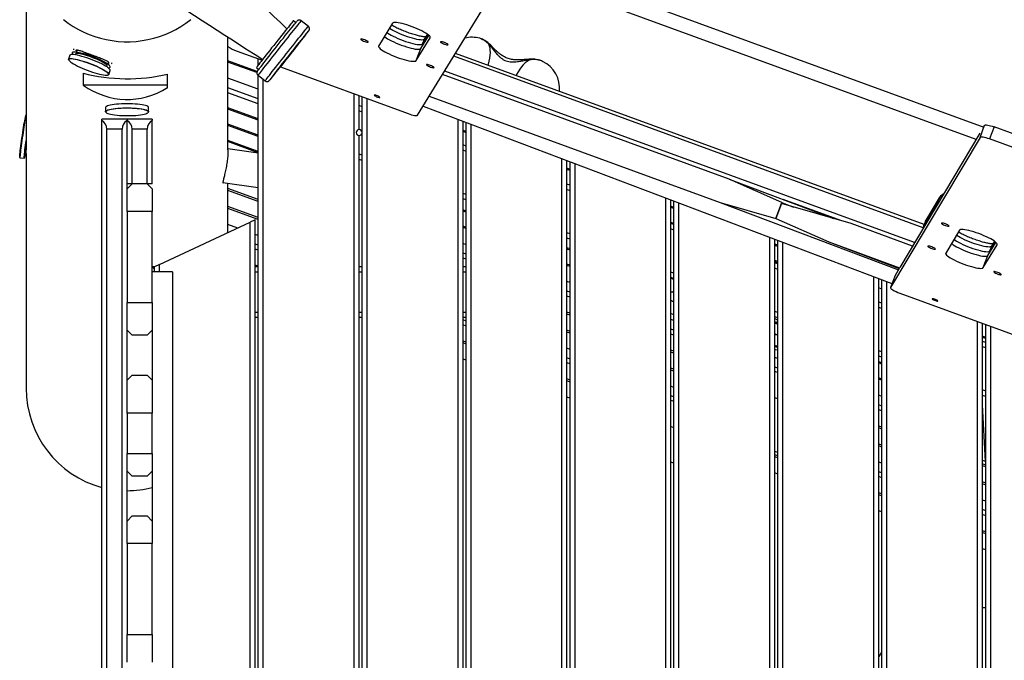
# Model space of a CAD drawing. Units: millimetres. Extents: x 4114 to 17225, y 7608 to 16837.
# Drawn here: x 10983 to 11959, y 11819 to 12454 of the extents above; entities that cross this region are included whole.
import ezdxf

# ---------------------------------------------------------------- set-up
doc = ezdxf.new("R2010")
doc.units = ezdxf.units.MM
doc.header["$LTSCALE"] = 100

msp = doc.modelspace()

# ---------------------------------------------------------------- linework, layer by layer
at = {"color": 7, "linetype": 'Continuous', "lineweight": 25}
for p, q in [((10989.75, 12530.17), (10989.75, 12324.7)), ((11472.54, 12517.38), (11938.91, 12347.21)), ((11377.66, 12358.85), (11468.52, 12506.83)), ((11931.32, 12334.84), (11466.96, 12504.28)), ((11256.84, 12450.5), (11254.55, 12452.31)), ((11269.41, 12446.92), (11262.36, 12452.5)), ((11352.9, 12450.05), (11339.01, 12427.42)), ((11189.75, 12324.71), (11189.75, 12436.26)), ((11376.28, 12412.97), (11390.18, 12435.6)), ((11380.82, 12424.91), (11388.87, 12438.02)), ((11384.31, 12434.09), (11382.56, 12429.5)), ((11387.35, 12439.2), (11384.71, 12434.9)), ((11376.28, 12412.97), (11380.82, 12424.91)), ((11033.15, 12418.34), (11031.68, 12414.46)), ((11038.5, 12419.49), (11038.22, 12418.73)), ((11039.9, 12423.18), (11039.16, 12421.22)), ((11042.28, 12420.79), (11039.38, 12421.19)), ((11198.72, 12422.37), (11223.47, 12413.34)), ((11219.75, 12408.54), (11219.75, 12414.69)), ((11878.94, 12247.42), (11413.51, 12417.25)), ((11879.8, 12250.61), (11415.27, 12420.11)), ((11070.31, 12409.49), (11067.87, 12411.12)), ((11069.55, 12406.88), (11069.84, 12407.64)), ((11070.49, 12409.37), (11071.23, 12411.33)), ((11218.73, 12402.18), (11189.75, 12412.76)), ((11218.41, 12401.09), (11189.75, 12411.54)), ((11217.92, 12406.06), (11220.2, 12404.25)), ((11219.75, 12403.65), (11219.75, 12404.61)), ((11241.66, 12406.7), (11368.35, 12360.47)), ((11046.16, 12400.66), (11046.16, 12388.51)), ((11071.62, 12399.35), (11073.09, 12403.24)), ((11129.75, 12386.19), (11129.75, 12399.73)), ((11219.75, 12384.62), (11189.75, 12395.57)), ((11219.52, 12398.41), (11226.57, 12392.83)), ((11219.75, 11103.89), (11219.75, 12398.23)), ((11686.46, 12295.6), (11402.45, 12399.23)), ((11870.34, 12232.71), (11404.56, 12402.66)), ((11129.75, 12388.51), (11046.16, 12388.51)), ((11219.75, 12375.1), (11189.75, 12386.05)), ((11224.75, 11098.82), (11224.75, 12394.27)), ((11219.75, 12370.21), (11189.75, 12381.15)), ((11314.75, 11019.94), (11314.75, 12380.03)), ((11319.75, 12344.74), (11319.75, 12378.21)), ((11322.75, 11019.94), (11322.75, 12377.11)), ((11327.75, 11019.94), (11327.75, 12375.29)), ((11389.28, 12377.78), (11677.73, 12272.53)), ((11068.4, 12366.56), (11068.4, 12362.41)), ((11111.1, 12362.41), (11111.1, 12366.56)), ((11219.75, 12355.27), (11189.75, 12366.22)), ((11322.75, 12367.33), (11319.75, 12368.46)), ((11383.17, 12367.82), (11847.9, 12192.23)), ((10989.75, 12359.04), (10989.7, 12359.05)), ((11219.75, 12354.06), (11189.75, 12365)), ((11322.75, 12361.98), (11319.75, 12363.12)), ((11089.75, 12354.99), (11064.75, 12354.99)), ((11064.75, 12353.65), (11064.75, 12354.99)), ((11064.75, 11325.74), (11064.75, 12353.65)), ((11114.75, 12354.99), (11089.75, 12354.99)), ((11089.75, 12354.99), (11089.75, 12353.65)), ((11089.75, 12285.85), (11089.75, 12353.65)), ((11089.75, 12290.85), (11089.75, 12353.65)), ((11114.75, 12354.99), (11114.75, 12353.65)), ((11114.75, 12290.85), (11114.75, 12353.65)), ((11219.75, 12339.12), (11189.75, 12350.07)), ((11219.75, 12337.91), (11189.75, 12348.85)), ((11417.75, 11019.94), (11417.75, 12354.75)), ((11422.75, 11019.94), (11422.75, 12352.86)), ((11425.75, 11019.94), (11425.75, 12351.73)), ((11430.75, 11019.94), (11430.75, 12349.84)), ((11935.19, 12336.98), (11939.72, 12348.92)), ((11939.72, 12348.92), (11939.48, 12348.51)), ((11949.04, 12347.3), (11944.5, 12335.36)), ((12228.65, 12245.28), (11949.04, 12347.3)), ((11084.75, 12344.99), (11069.75, 12344.99)), ((11069.75, 11317.08), (11069.75, 12344.99)), ((11084.75, 11291.1), (11084.75, 12344.99)), ((11109.75, 12344.99), (11094.75, 12344.99)), ((11094.75, 12290.85), (11094.75, 12344.99)), ((11109.75, 12290.85), (11109.75, 12344.99)), ((11319.75, 11619), (11319.75, 12338.74)), ((11425.75, 12342.8), (11422.75, 12343.89)), ((11425.75, 12341.58), (11422.75, 12342.68)), ((11935.19, 12336.98), (11846.39, 12188.25)), ((11935.12, 12341.21), (11855.56, 12207.94)), ((11219.75, 12322.97), (11189.75, 12333.92)), ((11219.75, 12321.76), (11189.75, 12332.7)), ((11425.75, 12328.38), (11422.75, 12329.52)), ((12224.11, 12233.34), (11944.5, 12335.36)), ((10983.59, 12316.79), (10987.76, 12316.19)), ((10988.42, 12320.74), (10989.79, 12320.54)), ((10989.75, 12320.55), (10989.75, 12088.44)), ((11219.75, 12321.25), (11189.75, 12325.59)), ((11322.75, 12319.22), (11319.75, 12320.35)), ((11425.75, 12323.04), (11422.75, 12324.17)), ((11322.75, 12313.87), (11319.75, 12315.01)), ((11520.75, 11019.94), (11520.75, 12315.84)), ((11525.75, 11019.94), (11525.75, 12313.95)), ((11528.75, 11019.94), (11528.75, 12312.81)), ((11533.75, 11019.94), (11533.75, 12310.92)), ((11528.75, 12305.21), (11525.75, 12306.31)), ((11528.75, 12304), (11525.75, 12305.09)), ((11089.75, 12285.85), (11094.75, 12290.85)), ((11094.75, 12290.85), (11089.75, 12290.85)), ((11109.75, 12290.85), (11094.75, 12290.85)), ((11109.75, 12290.85), (11114.75, 12285.85)), ((11114.75, 12290.85), (11109.75, 12290.85)), ((11184.67, 12292.27), (11219.75, 12287.2)), ((11189.75, 12242.57), (11189.75, 12291.54)), ((11528.75, 12289.43), (11525.75, 12290.57)), ((11686.46, 12295.6), (11789.8, 12256.55)), ((11738.8, 12272.3), (11686.46, 12295.6)), ((11089.75, 12263.47), (11089.75, 12285.85)), ((11114.75, 12285.85), (11114.75, 12263.47)), ((11219.75, 12275.39), (11189.75, 12286.34)), ((11219.75, 12273.48), (11189.75, 12284.43)), ((11425.75, 12280.27), (11422.75, 12281.41)), ((11528.75, 12284.09), (11525.75, 12285.22)), ((11895.16, 12277.76), (11881.58, 12255)), ((11219.75, 12257.5), (11189.75, 12268.45)), ((11425.75, 12274.93), (11422.75, 12276.06)), ((11623.75, 11019.94), (11623.75, 12276.92)), ((11628.75, 11019.94), (11628.75, 12275.03)), ((11631.75, 12267.63), (11628.75, 12268.73)), ((11631.75, 12266.42), (11628.75, 12267.51)), ((11631.75, 11019.94), (11631.75, 12273.9)), ((11636.75, 11019.94), (11636.75, 12272.01)), ((11677.73, 12272.53), (11854.29, 12205.82)), ((11677.73, 12272.53), (11732.86, 12256.61)), ((11732.86, 12256.61), (11738.8, 12272.3)), ((11738.45, 12271.38), (11732.86, 12256.61)), ((11807.36, 12251.49), (11738.45, 12271.38)), ((11738.8, 12272.3), (11750.28, 12267.96)), ((11798.24, 12254.12), (11740.1, 12275.33)), ((11879.46, 12249.65), (11893.05, 12272.41)), ((11894.8, 12277), (11881.21, 12254.24)), ((11894.8, 12277), (11893.05, 12272.41)), ((11114.75, 12263.47), (11089.75, 12263.47)), ((11089.75, 12263.47), (11089.75, 12173.47)), ((11114.75, 12173.47), (11114.75, 12263.47)), ((11219.75, 12255.59), (11189.75, 12266.54)), ((11425.75, 12263.96), (11422.75, 12265.05)), ((11425.75, 12262.74), (11422.75, 12263.84)), ((11121.75, 12210.86), (11211.75, 12252.82)), ((11199.38, 12247.05), (11189.75, 12250.56)), ((11216.75, 12255.16), (11211.75, 12252.82)), ((11211.75, 11107.45), (11211.75, 12252.82)), ((11216.75, 11105.74), (11216.75, 12255.16)), ((11425.75, 12247.81), (11422.75, 12248.9)), ((11631.75, 12251.48), (11628.75, 12252.58)), ((11631.75, 12250.49), (11628.75, 12251.62)), ((11732.86, 12256.61), (11785.2, 12233.31)), ((11868.28, 12229.26), (11807.36, 12251.49)), ((11881.07, 12253.97), (11879.33, 12249.37)), ((11881.21, 12254.24), (11879.46, 12249.65)), ((11881.58, 12255), (11881.1, 12253.98)), ((11219.75, 12239.62), (11216.75, 12240.71)), ((11425.75, 12246.59), (11422.75, 12247.69)), ((11528.75, 12241.32), (11525.75, 12242.46)), ((11631.75, 12245.14), (11628.75, 12246.28)), ((11914.73, 12245.05), (11901.14, 12222.29)), ((11219.75, 12230.1), (11216.75, 12231.19)), ((11425.75, 12230.61), (11422.75, 12231.71)), ((11528.75, 12235.98), (11525.75, 12237.11)), ((11726.75, 11019.94), (11726.75, 12238)), ((11731.75, 11019.94), (11731.75, 12236.11)), ((11734.75, 12230.05), (11731.75, 12231.14)), ((11734.75, 12228.83), (11731.75, 12229.93)), ((11734.75, 11019.94), (11734.75, 12234.98)), ((11739.75, 11019.94), (11739.75, 12233.09)), ((11785.2, 12233.31), (11855.46, 12207.68)), ((11785.2, 12233.31), (11854.99, 12206.95)), ((11938.42, 12207.86), (11952.01, 12230.62)), ((11942.96, 12219.8), (11950.8, 12232.93)), ((11946.45, 12228.98), (11944.71, 12224.39)), ((11949.39, 12234.05), (11946.82, 12229.74)), ((11219.75, 12225.2), (11216.75, 12226.3)), ((11425.75, 12221.1), (11422.75, 12222.19)), ((11528.75, 12226.37), (11525.75, 12227.47)), ((11528.75, 12225.16), (11525.75, 12226.25)), ((11938.42, 12207.86), (11942.96, 12219.8)), ((11121.75, 12210.86), (11116.75, 12208.52)), ((11121.75, 12203.85), (11121.75, 12210.86)), ((11219.75, 12209.23), (11216.75, 12210.32)), ((11425.75, 12216.2), (11422.75, 12217.3)), ((11528.75, 12210.22), (11525.75, 12211.32)), ((11528.75, 12209.01), (11525.75, 12210.1)), ((11734.75, 12213.9), (11731.75, 12214.99)), ((11734.75, 12212.68), (11731.75, 12213.78)), ((11734.75, 12211.54), (11731.75, 12212.67)), ((11116.75, 12208.52), (11114.75, 12208.52)), ((11116.75, 12206.52), (11114.75, 12208.52)), ((11134.75, 12203.85), (11114.75, 12203.85)), ((11116.75, 12203.85), (11116.75, 12208.52)), ((11134.75, 12203.85), (11134.75, 11204.5)), ((11219.75, 12208.52), (11216.75, 12208.52)), ((11219.75, 12203.52), (11216.75, 12203.52)), ((11322.75, 12208.52), (11319.75, 12208.52)), ((11322.75, 12203.52), (11319.75, 12203.52)), ((11425.75, 12208.52), (11422.75, 12208.52)), ((11425.75, 12203.52), (11422.75, 12203.52)), ((11631.75, 12202.38), (11628.75, 12203.51)), ((11734.75, 12206.19), (11731.75, 12207.33)), ((11850.9, 12200.13), (11846.36, 12188.19)), ((11850.93, 12200.18), (11846.39, 12188.25)), ((11850.9, 12200.13), (11850.93, 12200.18)), ((11854.97, 12206.95), (11850.93, 12200.18)), ((11528.75, 12193.03), (11525.75, 12194.13)), ((11631.75, 12197.03), (11628.75, 12198.17)), ((11829.75, 11019.94), (11829.75, 12199.09)), ((11834.75, 11019.94), (11834.75, 12197.2)), ((11837.75, 11019.94), (11837.75, 12196.06)), ((11842.75, 11019.94), (11842.75, 12194.17)), ((11528.75, 12183.51), (11525.75, 12184.61)), ((11528.75, 12178.62), (11525.75, 12179.71)), ((11631.75, 12182.93), (11630.48, 12183.86)), ((11631.75, 12182.93), (11630.48, 12183.86)), ((11837.75, 12186.67), (11834.75, 12187.8)), ((11855.72, 12182.64), (12025.3, 12120.77)), ((11089.75, 12173.47), (11114.75, 12173.47)), ((11089.75, 12145.85), (11089.75, 12173.47)), ((11114.75, 12173.47), (11114.75, 12145.85)), ((11837.75, 12172.59), (11834.75, 12173.73)), ((11219.75, 12163.52), (11216.75, 12163.52)), ((11322.75, 12163.52), (11319.75, 12163.52)), ((11425.75, 12163.52), (11422.75, 12163.52)), ((11528.75, 12162.64), (11525.75, 12163.74)), ((11528.75, 12160.73), (11525.75, 12161.83)), ((11631.75, 12160.98), (11628.75, 12162.32)), ((11734.75, 12163.43), (11731.75, 12164.56)), ((11837.75, 12167.25), (11834.75, 12168.38)), ((11219.75, 12158.52), (11216.75, 12158.52)), ((11322.75, 12158.52), (11319.75, 12158.52)), ((11425.75, 12158.52), (11422.75, 12158.52)), ((11425.75, 12154.93), (11422.75, 12156.03)), ((11425.75, 12150.04), (11422.75, 12151.13)), ((11631.75, 12155.45), (11628.75, 12156.54)), ((11734.75, 12158.08), (11731.75, 12159.22)), ((11932.75, 11019.94), (11932.75, 12154.53)), ((11937.75, 11019.94), (11937.75, 12152.71)), ((11940.75, 11019.94), (11940.75, 12151.61)), ((11094.75, 12140.85), (11089.75, 12145.85)), ((11089.75, 12096.35), (11089.75, 12145.85)), ((11109.75, 12140.85), (11094.75, 12140.85)), ((11114.75, 12145.85), (11109.75, 12140.85)), ((11114.75, 12145.85), (11114.75, 12096.35)), ((11528.75, 12144.76), (11525.75, 12145.85)), ((11528.75, 12142.84), (11525.75, 12143.94)), ((11631.75, 12145.93), (11628.75, 12147.03)), ((11631.75, 12141.04), (11628.75, 12142.13)), ((11945.75, 11019.94), (11945.75, 12149.79)), ((11425.75, 12134.06), (11422.75, 12135.16)), ((11425.75, 12132.15), (11422.75, 12133.25)), ((11940.75, 12138.73), (11937.75, 12139.83)), ((11940.75, 12137.52), (11937.75, 12138.61)), ((11940.75, 12133.64), (11937.75, 12134.78)), ((11528.75, 12126.87), (11525.75, 12127.96)), ((11631.75, 12125.06), (11628.75, 12126.15)), ((11631.75, 12123.15), (11628.75, 12124.24)), ((11837.75, 12124.48), (11834.75, 12125.62)), ((11940.75, 12128.3), (11937.75, 12129.43)), ((11425.75, 12116.17), (11422.75, 12117.27)), ((11528.75, 12117.35), (11525.75, 12118.45)), ((11528.75, 12112.45), (11525.75, 12113.55)), ((11734.75, 12117.87), (11731.75, 12118.96)), ((11837.75, 12119.14), (11834.75, 12120.27)), ((11837.75, 12113.63), (11834.75, 12114.72)), ((11837.75, 12112.41), (11834.75, 12113.5)), ((11631.75, 12107.17), (11628.75, 12108.27)), ((11631.75, 12105.26), (11628.75, 12106.36)), ((11734.75, 12108.35), (11731.75, 12109.44)), ((11731.75, 12105.24), (11734.75, 12104.15)), ((11089.75, 12096.35), (11094.75, 12101.35)), ((11089.75, 12063.59), (11089.75, 12096.35)), ((11094.75, 12101.35), (11109.75, 12101.35)), ((11109.75, 12101.35), (11114.75, 12096.35)), ((11114.75, 12096.35), (11114.75, 12063.59)), ((11528.75, 12096.48), (11525.75, 12097.57)), ((11528.75, 12094.57), (11525.75, 12095.66)), ((11837.75, 12097.48), (11834.75, 12098.57)), ((11837.75, 12096.26), (11834.75, 12097.35)), ((11631.75, 12089.29), (11628.75, 12090.38)), ((11940.75, 12085.53), (11937.75, 12086.67)), ((11528.75, 12078.59), (11525.75, 12079.69)), ((11631.75, 12079.77), (11628.75, 12080.86)), ((11628.75, 12076.66), (11631.75, 12075.57)), ((11734.75, 12077.89), (11731.75, 12078.99)), ((11837.75, 12080.28), (11834.75, 12081.38)), ((11940.75, 12080.19), (11937.75, 12081.32)), ((11114.75, 12063.59), (11089.75, 12063.59)), ((11089.75, 12063.59), (11089.75, 12023.59)), ((11114.75, 12023.59), (11114.75, 12063.59)), ((11837.75, 12070.77), (11834.75, 12071.86)), ((11837.75, 12065.87), (11834.75, 12066.96)), ((11940.73, 12015.76), (11937.75, 12072.1)), ((11631.75, 12049.31), (11628.75, 12050.41)), ((11837.75, 12049.89), (11834.75, 12050.99)), ((11837.75, 12047.98), (11834.75, 12049.08)), ((11089.75, 12023.59), (11114.75, 12023.59)), ((11089.75, 12006.35), (11089.75, 12023.59)), ((11114.75, 12023.59), (11114.75, 12006.35)), ((11734.75, 12024.75), (11731.75, 12025.85)), ((11837.75, 12032.01), (11834.75, 12033.1)), ((11837.75, 12030.1), (11834.75, 12031.19)), ((11631.75, 12014.06), (11628.75, 12015.15)), ((11734.75, 12021.31), (11731.75, 12022.41)), ((11734.75, 12019.4), (11731.75, 12020.5)), ((11837.75, 12014.12), (11834.75, 12015.22)), ((11940.73, 12015.76), (11937.75, 12016.85)), ((11940.75, 12015.77), (11940.73, 12015.76)), ((11094.75, 12001.35), (11089.75, 12006.35)), ((11089.75, 11956.85), (11089.75, 12006.35)), ((11114.75, 12006.35), (11109.75, 12001.35)), ((11114.75, 12006.35), (11114.75, 11956.85)), ((11734.75, 12003.43), (11731.75, 12004.52)), ((11837.75, 12004.6), (11834.75, 12005.7)), ((11940.75, 12012.31), (11937.75, 12013.41)), ((11940.75, 12010.4), (11937.75, 12011.5)), ((11109.75, 12001.35), (11094.75, 12001.35)), ((11837.75, 11999.71), (11834.75, 12000.8)), ((11940.75, 11994.42), (11937.75, 11995.52)), ((11837.75, 11983.73), (11834.75, 11984.83)), ((11940.75, 11992.51), (11937.75, 11993.61)), ((11837.75, 11981.82), (11834.75, 11982.92)), ((11940.75, 11976.54), (11937.75, 11977.63)), ((11837.75, 11965.84), (11834.75, 11966.94)), ((11940.75, 11967.02), (11937.75, 11968.11)), ((11089.75, 11956.85), (11094.75, 11961.85)), ((11089.75, 11934.47), (11089.75, 11956.85)), ((11094.75, 11961.85), (11109.75, 11961.85)), ((11109.75, 11961.85), (11114.75, 11956.85)), ((11114.75, 11956.85), (11114.75, 11934.47)), ((11940.75, 11962.12), (11937.75, 11963.22)), ((11940.75, 11946.15), (11937.75, 11947.24)), ((11940.75, 11944.24), (11937.75, 11945.33)), ((11114.75, 11934.47), (11089.75, 11934.47)), ((11089.75, 11934.47), (11089.75, 11844.47)), ((11114.75, 11844.47), (11114.75, 11934.47)), ((11940.75, 11928.26), (11937.75, 11929.36)), ((11940.75, 11871), (11937.75, 11871)), ((11089.75, 11844.47), (11114.75, 11844.47)), ((11089.75, 11816.85), (11089.75, 11844.47)), ((11114.75, 11844.47), (11114.75, 11816.85))]:
    msp.add_line(p, q, dxfattribs=at)
at = {"color": 8, "linetype": 'Continuous', "lineweight": 25}
for p, q in [((11382.56, 12429.5), (11388.15, 12438.61)), ((11387.41, 12439.15), (11384.31, 12434.09)), ((11384.71, 12434.9), (11384.31, 12434.09)), ((11390.18, 12435.6), (11390.27, 12435.85)), ((10988.2, 12351.55), (10988.05, 12350.66)), ((11894.8, 12277), (11895.16, 12277.76)), ((11879.33, 12249.38), (11879.46, 12249.65)), ((11881.21, 12254.24), (11881.07, 12253.97)), ((11881.21, 12254.24), (11881.58, 12255)), ((11944.71, 12224.39), (11950.14, 12233.49)), ((11949.45, 12234), (11946.45, 12228.98)), ((11946.82, 12229.74), (11946.45, 12228.98)), ((11952.01, 12230.62), (11952.1, 12230.85))]:
    msp.add_line(p, q, dxfattribs=at)
at = {"color": 7, "linetype": 'Continuous', "lineweight": 25, "flags": 128}
for points in [[(11026.74, 12453.7), (11031.46, 12450.16), (11036.37, 12446.9), (11041.47, 12443.93), (11046.75, 12441.27), (11052.17, 12438.91), (11057.73, 12436.88), (11063.39, 12435.18), (11069.16, 12433.8), (11074.99, 12432.77), (11080.87, 12432.08), (11086.79, 12431.74), (11092.72, 12431.74), (11098.63, 12432.08), (11104.52, 12432.77), (11110.35, 12433.8), (11116.11, 12435.18), (11121.78, 12436.88), (11127.34, 12438.91), (11132.76, 12441.27), (11138.03, 12443.93), (11143.14, 12446.9), (11148.05, 12450.16), (11152.76, 12453.7)], [(11254.55, 12452.31), (11254.47, 12452.24), (11254.18, 12451.91), (11253.66, 12451.29), (11252.93, 12450.41), (11252, 12449.28), (11250.88, 12447.89), (11249.58, 12446.28), (11248.12, 12444.47), (11246.52, 12442.47), (11244.79, 12440.3), (11242.95, 12438), (11241.04, 12435.6), (11239.07, 12433.12), (11237.06, 12430.58), (11235.04, 12428.04), (11233.04, 12425.5), (11231.07, 12423.01), (11229.17, 12420.6), (11227.35, 12418.29), (11225.65, 12416.11), (11224.07, 12414.09), (11222.63, 12412.26), (11221.37, 12410.63), (11220.28, 12409.22), (11219.39, 12408.06), (11218.7, 12407.15), (11218.22, 12406.51), (11217.97, 12406.15), (11217.92, 12406.06)], [(11219.12, 12402.78), (11219.35, 12403.1), (11219.83, 12403.75), (11220.53, 12404.67), (11221.43, 12405.84), (11222.52, 12407.26), (11223.8, 12408.9), (11225.24, 12410.76), (11226.84, 12412.8), (11228.57, 12415), (11230.41, 12417.35), (11232.34, 12419.8), (11234.35, 12422.35), (11236.4, 12424.95), (11238.48, 12427.57), (11240.56, 12430.2), (11242.62, 12432.79), (11244.63, 12435.32), (11246.57, 12437.75), (11248.42, 12440.07), (11250.16, 12442.25), (11251.77, 12444.26), (11253.23, 12446.07), (11254.53, 12447.67), (11255.64, 12449.04), (11256.56, 12450.17), (11257.28, 12451.04), (11257.79, 12451.63), (11257.95, 12451.83)], [(11390.18, 12435.6), (11390.27, 12436.11), (11390.02, 12436.74), (11389.43, 12437.49), (11388.5, 12438.34), (11387.25, 12439.26), (11385.71, 12440.26), (11383.91, 12441.3), (11381.88, 12442.38), (11379.65, 12443.46), (11377.28, 12444.53), (11374.79, 12445.56), (11372.25, 12446.55), (11369.69, 12447.47), (11367.17, 12448.3), (11364.73, 12449.02), (11362.42, 12449.64), (11360.27, 12450.12), (11358.34, 12450.47), (11356.65, 12450.68), (11355.24, 12450.74), (11354.13, 12450.66), (11353.35, 12450.43), (11352.9, 12450.05)], [(11269.86, 12442.67), (11269.83, 12442.64), (11269.54, 12442.32), (11269.04, 12441.72), (11268.32, 12440.86), (11267.4, 12439.73), (11266.29, 12438.36), (11264.99, 12436.76), (11263.53, 12434.94), (11261.92, 12432.94), (11260.18, 12430.76), (11258.33, 12428.44), (11256.39, 12426), (11254.37, 12423.47), (11252.32, 12420.88), (11250.24, 12418.26), (11248.16, 12415.63), (11246.11, 12413.03), (11244.1, 12410.49), (11242.17, 12408.03), (11240.32, 12405.69), (11238.59, 12403.48), (11237, 12401.44), (11235.56, 12399.59), (11234.28, 12397.95), (11233.18, 12396.53), (11232.28, 12395.36), (11231.59, 12394.44), (11231.11, 12393.79), (11230.84, 12393.42), (11230.8, 12393.35)], [(11230.86, 12393.38), (11230.97, 12393.5), (11231.37, 12393.96), (11231.98, 12394.7), (11232.8, 12395.69), (11233.82, 12396.94), (11235.03, 12398.43), (11236.41, 12400.14), (11237.94, 12402.06), (11239.62, 12404.15), (11241.42, 12406.4), (11243.32, 12408.78), (11245.3, 12411.27), (11247.34, 12413.83), (11249.41, 12416.44), (11251.49, 12419.07), (11253.56, 12421.69), (11255.59, 12424.26), (11257.57, 12426.77), (11259.46, 12429.17), (11261.25, 12431.45), (11262.91, 12433.58), (11264.43, 12435.53), (11265.79, 12437.28), (11266.98, 12438.81), (11267.98, 12440.11), (11268.78, 12441.15), (11269.37, 12441.94), (11269.74, 12442.45)], [(11237.62, 12401.96), (11237.72, 12402.1), (11238.04, 12402.54), (11238.57, 12403.24), (11239.3, 12404.19), (11240.22, 12405.38), (11241.31, 12406.79), (11242.56, 12408.38), (11243.94, 12410.15), (11245.44, 12412.04), (11247.01, 12414.04), (11248.64, 12416.11), (11250.3, 12418.21), (11251.96, 12420.3), (11253.6, 12422.36), (11255.18, 12424.34), (11256.67, 12426.22), (11258.06, 12427.95), (11259.32, 12429.51), (11260.42, 12430.88), (11261.35, 12432.02), (11262.09, 12432.93), (11262.63, 12433.58), (11262.96, 12433.97), (11263.05, 12434.07)], [(11262.97, 12433.91), (11262.65, 12433.48), (11262.12, 12432.78), (11261.39, 12431.83), (11260.47, 12430.64), (11259.37, 12429.23), (11258.13, 12427.63), (11256.74, 12425.87), (11255.25, 12423.98), (11253.68, 12421.98), (11252.05, 12419.91), (11250.39, 12417.81), (11248.72, 12415.71), (11247.09, 12413.66), (11245.51, 12411.68), (11244.02, 12409.8), (11242.63, 12408.07), (11241.37, 12406.51), (11240.27, 12405.14), (11239.34, 12403.99), (11238.6, 12403.09), (11238.06, 12402.44), (11237.73, 12402.05), (11237.68, 12402)], [(11328.78, 12431.47), (11328.61, 12431.77), (11328.12, 12432.16), (11327.36, 12432.61), (11326.39, 12433.08), (11325.3, 12433.53), (11324.19, 12433.92), (11323.15, 12434.21), (11322.28, 12434.38), (11321.65, 12434.42), (11321.32, 12434.31), (11321.32, 12434.07), (11321.65, 12433.72), (11322.28, 12433.3), (11323.16, 12432.83), (11324.2, 12432.37), (11325.31, 12431.94), (11326.4, 12431.6), (11327.37, 12431.36), (11328.13, 12431.26), (11328.61, 12431.3), (11328.78, 12431.47)], [(11344.85, 12436.94), (11345.23, 12436.63), (11346.47, 12435.7), (11348.01, 12434.7), (11349.81, 12433.66), (11351.84, 12432.59), (11354.07, 12431.5), (11356.44, 12430.44), (11358.93, 12429.4), (11361.47, 12428.41), (11364.03, 12427.5), (11366.55, 12426.67), (11368.99, 12425.94), (11371.31, 12425.32), (11373.45, 12424.84), (11375.38, 12424.49), (11377.07, 12424.28), (11378.48, 12424.22), (11379.59, 12424.3), (11380.37, 12424.53), (11380.82, 12424.91)], [(11439.32, 12435.13), (11439.47, 12435.09), (11439.48, 12435.09)], [(11036.76, 12424.62), (11036.59, 12424.24), (11036.74, 12423.71), (11036.76, 12423.69)], [(11339.01, 12427.42), (11338.91, 12426.91), (11339.16, 12426.28), (11339.76, 12425.53), (11340.69, 12424.69), (11341.93, 12423.76), (11343.47, 12422.76), (11345.27, 12421.72), (11347.31, 12420.65), (11349.53, 12419.57), (11351.91, 12418.5), (11354.39, 12417.46), (11356.93, 12416.47), (11359.49, 12415.56), (11362.01, 12414.73), (11364.45, 12414), (11366.77, 12413.39), (11368.91, 12412.9), (11370.85, 12412.55), (11372.53, 12412.34), (11373.94, 12412.28), (11375.05, 12412.36), (11375.83, 12412.6), (11376.28, 12412.97)], [(11407.9, 12428.82), (11407.73, 12429.11), (11407.25, 12429.5), (11406.49, 12429.96), (11405.52, 12430.43), (11404.43, 12430.88), (11403.32, 12431.27), (11402.28, 12431.56), (11401.4, 12431.73), (11400.78, 12431.76), (11400.45, 12431.66), (11400.45, 12431.42), (11400.78, 12431.07), (11401.41, 12430.64), (11402.28, 12430.18), (11403.32, 12429.71), (11404.44, 12429.29), (11405.53, 12428.94), (11406.49, 12428.71), (11407.25, 12428.61), (11407.74, 12428.64), (11407.9, 12428.82)], [(11032.02, 12413.39), (11031.69, 12413.99), (11031.68, 12414.46)], [(11071.26, 12399.22), (11071.25, 12399.63), (11070.92, 12400.22), (11070.26, 12400.93), (11069.28, 12401.73), (11068, 12402.62), (11066.43, 12403.57), (11064.61, 12404.58), (11062.57, 12405.62), (11060.34, 12406.68), (11057.95, 12407.74), (11055.46, 12408.78), (11052.9, 12409.78), (11050.32, 12410.73), (11047.76, 12411.61), (11045.26, 12412.4), (11042.87, 12413.09), (11040.63, 12413.68), (11038.58, 12414.14), (11036.75, 12414.48), (11035.17, 12414.68), (11033.87, 12414.74), (11032.88, 12414.66), (11032.2, 12414.45), (11031.86, 12414.1), (11031.84, 12414.05)], [(11072.76, 12404.3), (11072.11, 12405), (11071.14, 12405.8), (11069.88, 12406.67), (11068.35, 12407.62), (11066.56, 12408.61), (11064.56, 12409.64), (11062.36, 12410.69), (11060.02, 12411.74), (11057.56, 12412.78), (11055.03, 12413.78), (11052.47, 12414.74), (11049.91, 12415.63), (11047.41, 12416.44), (11045.01, 12417.16), (11042.74, 12417.77), (11040.64, 12418.27), (11038.74, 12418.64), (11037.08, 12418.89), (11035.68, 12419.01), (11034.57, 12418.98), (11033.77, 12418.83), (11033.28, 12418.54), (11033.15, 12418.34)], [(11072.79, 12407.41), (11072.14, 12408.1), (11071.17, 12408.89), (11069.89, 12409.76), (11068.34, 12410.71), (11066.53, 12411.7), (11064.5, 12412.72), (11062.28, 12413.76), (11059.93, 12414.8), (11057.46, 12415.82), (11054.94, 12416.79), (11052.41, 12417.71), (11049.91, 12418.55), (11047.48, 12419.31), (11045.17, 12419.96), (11043.03, 12420.49), (11041.08, 12420.91), (11039.36, 12421.19), (11037.91, 12421.34), (11036.75, 12421.34), (11035.91, 12421.21), (11035.38, 12420.95), (11035.19, 12420.55), (11035.34, 12420.02), (11035.83, 12419.38), (11036.25, 12418.97)], [(11069.58, 12408.47), (11068.97, 12409.1), (11068.05, 12409.83), (11066.84, 12410.63), (11065.36, 12411.5), (11063.63, 12412.41), (11061.71, 12413.35), (11059.62, 12414.29), (11057.42, 12415.21), (11055.15, 12416.1), (11052.86, 12416.94), (11050.6, 12417.7), (11048.41, 12418.38), (11046.34, 12418.95), (11044.45, 12419.41), (11042.76, 12419.74), (11041.31, 12419.95), (11040.14, 12420.01), (11039.26, 12419.94), (11038.71, 12419.73), (11038.5, 12419.49)], [(11032.18, 12413.03), (11032.84, 12412.32), (11033.82, 12411.52), (11035.1, 12410.64), (11036.67, 12409.68), (11038.49, 12408.68), (11040.53, 12407.63), (11042.76, 12406.57), (11045.14, 12405.52), (11047.64, 12404.48), (11050.19, 12403.47), (11052.78, 12402.53), (11055.34, 12401.65), (11057.83, 12400.85), (11060.22, 12400.16), (11062.46, 12399.58), (11064.52, 12399.11), (11066.35, 12398.78), (11067.93, 12398.58), (11069.22, 12398.52), (11070.22, 12398.59), (11070.9, 12398.81), (11071.18, 12399.04)], [(11069.84, 12407.64), (11069.85, 12407.95), (11069.58, 12408.47)], [(11071.18, 12405.76), (11072.05, 12405.83), (11072.74, 12406.03), (11073.09, 12406.36), (11073.11, 12406.82), (11072.79, 12407.41)], [(11073.09, 12403.24), (11073.09, 12403.71), (11072.76, 12404.3)], [(11074.38, 12409.89), (11074.49, 12410.05), (11074.51, 12410.51), (11074.38, 12410.82)], [(11394, 12406.18), (11393.84, 12406.48), (11393.35, 12406.87), (11392.59, 12407.32), (11391.62, 12407.79), (11390.53, 12408.24), (11389.42, 12408.63), (11388.38, 12408.92), (11387.51, 12409.09), (11386.88, 12409.13), (11386.55, 12409.02), (11386.55, 12408.78), (11386.88, 12408.44), (11387.51, 12408.01), (11388.38, 12407.54), (11389.42, 12407.08), (11390.54, 12406.65), (11391.63, 12406.31), (11392.6, 12406.07), (11393.35, 12405.97), (11393.84, 12406.01), (11394, 12406.18)], [(11501.45, 12412.34), (11501.6, 12412.27), (11501.64, 12412.25)], [(11071.62, 12399.35), (11071.5, 12399.15), (11071.28, 12398.99)], [(11340.41, 12376.64), (11340.24, 12376.91), (11339.75, 12377.27), (11339, 12377.67), (11338.08, 12378.08), (11337.1, 12378.43), (11336.19, 12378.7), (11335.44, 12378.84), (11334.95, 12378.84), (11334.78, 12378.69), (11334.95, 12378.43), (11335.44, 12378.07), (11336.19, 12377.66), (11337.11, 12377.26), (11338.09, 12376.9), (11339, 12376.64), (11339.75, 12376.5), (11340.24, 12376.5), (11340.41, 12376.64)], [(11110.21, 12367.62), (11109.26, 12368.07), (11107.99, 12368.49), (11106.43, 12368.88), (11104.58, 12369.23), (11102.5, 12369.54), (11100.2, 12369.79), (11097.74, 12370), (11095.14, 12370.15), (11092.45, 12370.24), (11089.72, 12370.27), (11086.99, 12370.24), (11084.31, 12370.15), (11081.71, 12370), (11079.25, 12369.79), (11076.96, 12369.53), (11074.88, 12369.22), (11073.04, 12368.87), (11071.48, 12368.48), (11070.22, 12368.06), (11069.28, 12367.61), (11068.67, 12367.15), (11068.41, 12366.68), (11068.4, 12366.56)], [(11110.81, 12362.22), (11110.55, 12362.7), (11109.94, 12363.16), (11108.98, 12363.61), (11107.69, 12364.03), (11106.1, 12364.42), (11104.22, 12364.78), (11102.1, 12365.08), (11099.77, 12365.33), (11097.26, 12365.53), (11094.63, 12365.68), (11091.91, 12365.76), (11089.16, 12365.77), (11086.42, 12365.73), (11083.73, 12365.62), (11081.15, 12365.46), (11078.71, 12365.23), (11076.47, 12364.95), (11074.45, 12364.63), (11072.69, 12364.26), (11071.22, 12363.86), (11070.07, 12363.42), (11069.26, 12362.96), (11068.8, 12362.49), (11068.69, 12362.14)], [(11069.57, 12361.07), (11070.53, 12360.62), (11071.82, 12360.2), (11073.41, 12359.81), (11075.28, 12359.46), (11077.41, 12359.15), (11079.74, 12358.9), (11082.24, 12358.7), (11084.88, 12358.56), (11087.59, 12358.48), (11090.35, 12358.46), (11093.09, 12358.51), (11095.78, 12358.61), (11098.36, 12358.78), (11100.8, 12359), (11103.04, 12359.28), (11105.06, 12359.6), (11106.82, 12359.97), (11108.29, 12360.38), (11109.43, 12360.81), (11110.25, 12361.27), (11110.71, 12361.74), (11110.82, 12362.07)], [(11368.35, 12360.47), (11370.06, 12359.88), (11371.7, 12359.38), (11373.24, 12358.98), (11374.61, 12358.7), (11375.77, 12358.54), (11376.69, 12358.51), (11377.32, 12358.62), (11377.66, 12358.85)], [(10983.32, 12317.13), (10983.32, 12317.14), (10983.29, 12317.44), (10983.32, 12318.1), (10983.39, 12319.1), (10983.52, 12320.42), (10983.7, 12322.04), (10983.92, 12323.93), (10984.19, 12326.06), (10984.49, 12328.4), (10984.82, 12330.9), (10985.18, 12333.52), (10985.56, 12336.21), (10985.95, 12338.94), (10986.35, 12341.65), (10986.75, 12344.3), (10987.14, 12346.83), (10987.52, 12349.22), (10987.88, 12351.41)], [(10988.05, 12350.66), (10987.84, 12349.38), (10987.47, 12347.01), (10987.08, 12344.5), (10986.68, 12341.88), (10986.29, 12339.19), (10985.89, 12336.48), (10985.52, 12333.8), (10985.16, 12331.18), (10984.82, 12328.68), (10984.51, 12326.32), (10984.24, 12324.16), (10984.01, 12322.22), (10983.83, 12320.54), (10983.68, 12319.15), (10983.59, 12318.06), (10983.55, 12317.3), (10983.56, 12316.88), (10983.59, 12316.79)], [(11939.72, 12348.92), (11940.06, 12349.15), (11940.69, 12349.26), (11941.6, 12349.23), (11942.77, 12349.08), (11944.14, 12348.79), (11945.68, 12348.39), (11947.33, 12347.89), (11949.04, 12347.3)], [(11944.5, 12335.36), (11942.79, 12335.95), (11941.14, 12336.46), (11939.6, 12336.86), (11938.23, 12337.14), (11937.07, 12337.3), (11936.15, 12337.32), (11935.52, 12337.21), (11935.19, 12336.98)], [(10988.75, 12320.69), (10988.63, 12320.03), (10988.37, 12318.62), (10988.14, 12317.52), (10987.96, 12316.73), (10987.83, 12316.29), (10987.75, 12316.19), (10987.71, 12316.44), (10987.73, 12317.04), (10987.8, 12317.96), (10987.92, 12319.21), (10988.08, 12320.75), (10988.29, 12322.56), (10988.54, 12324.61), (10988.83, 12326.88), (10989.15, 12329.31), (10989.5, 12331.88), (10989.75, 12333.69)], [(11904.5, 12249.1), (11904.33, 12249.39), (11903.84, 12249.78), (11903.08, 12250.24), (11902.11, 12250.71), (11901.02, 12251.16), (11899.91, 12251.55), (11898.87, 12251.84), (11898, 12252.01), (11897.37, 12252.04), (11897.04, 12251.94), (11897.04, 12251.7), (11897.37, 12251.35), (11898, 12250.92), (11898.88, 12250.46), (11899.92, 12249.99), (11901.03, 12249.57), (11902.12, 12249.22), (11903.09, 12248.99), (11903.85, 12248.88), (11904.33, 12248.92), (11904.5, 12249.1)], [(11952.01, 12230.62), (11952.1, 12231.13), (11951.84, 12231.76), (11951.24, 12232.51), (11950.3, 12233.36), (11949.05, 12234.29), (11947.51, 12235.28), (11945.7, 12236.33), (11943.67, 12237.4), (11941.44, 12238.48), (11939.06, 12239.55), (11936.58, 12240.58), (11934.03, 12241.57), (11931.48, 12242.48), (11928.95, 12243.31), (11926.52, 12244.04), (11924.2, 12244.65), (11922.06, 12245.14), (11920.13, 12245.48), (11918.45, 12245.69), (11917.04, 12245.75), (11915.94, 12245.66), (11915.17, 12245.43), (11914.73, 12245.05)], [(11890.91, 12226.34), (11890.74, 12226.64), (11890.26, 12227.03), (11889.49, 12227.48), (11888.53, 12227.95), (11887.44, 12228.4), (11886.32, 12228.79), (11885.28, 12229.08), (11884.41, 12229.25), (11883.78, 12229.29), (11883.45, 12229.18), (11883.45, 12228.94), (11883.79, 12228.59), (11884.42, 12228.17), (11885.29, 12227.7), (11886.33, 12227.23), (11887.44, 12226.81), (11888.53, 12226.47), (11889.5, 12226.23), (11890.26, 12226.13), (11890.74, 12226.17), (11890.91, 12226.34)], [(11906.89, 12231.92), (11907.38, 12231.49), (11908.64, 12230.56), (11910.18, 12229.57), (11911.99, 12228.52), (11914.02, 12227.45), (11916.25, 12226.37), (11918.63, 12225.3), (11921.11, 12224.26), (11923.66, 12223.28), (11926.21, 12222.36), (11928.73, 12221.53), (11931.17, 12220.81), (11933.48, 12220.2), (11935.63, 12219.71), (11937.56, 12219.36), (11939.24, 12219.16), (11940.64, 12219.1), (11941.75, 12219.19), (11942.52, 12219.42), (11942.96, 12219.8)], [(11901.14, 12222.29), (11901.05, 12221.78), (11901.31, 12221.15), (11901.91, 12220.4), (11902.85, 12219.55), (11904.1, 12218.62), (11905.64, 12217.63), (11907.45, 12216.58), (11909.48, 12215.51), (11911.71, 12214.43), (11914.09, 12213.36), (11916.57, 12212.33), (11919.12, 12211.34), (11921.67, 12210.43), (11924.2, 12209.6), (11926.63, 12208.87), (11928.95, 12208.26), (11931.09, 12207.77), (11933.02, 12207.43), (11934.7, 12207.22), (11936.11, 12207.16), (11937.21, 12207.25), (11937.99, 12207.48), (11938.42, 12207.86)], [(11956.15, 12201.08), (11955.98, 12201.37), (11955.5, 12201.76), (11954.74, 12202.22), (11953.77, 12202.69), (11952.68, 12203.14), (11951.57, 12203.53), (11950.53, 12203.82), (11949.65, 12203.99), (11949.03, 12204.02), (11948.7, 12203.92), (11948.7, 12203.68), (11949.03, 12203.33), (11949.66, 12202.91), (11950.53, 12202.44), (11951.57, 12201.97), (11952.69, 12201.55), (11953.78, 12201.2), (11954.74, 12200.97), (11955.5, 12200.87), (11955.99, 12200.9), (11956.15, 12201.08)], [(11628.75, 12197.33), (11630.2, 12196.92), (11631.75, 12196.46)], [(11628.75, 12183.95), (11630.42, 12183.86), (11631.75, 12183.74)], [(11846.39, 12188.25), (11846.39, 12187.83), (11846.8, 12187.27), (11847.6, 12186.6), (11848.75, 12185.84), (11850.21, 12185.03), (11851.91, 12184.21), (11853.77, 12183.4), (11855.72, 12182.64)], [(11893.22, 12174.93), (11893.05, 12175.2), (11892.56, 12175.56), (11891.81, 12175.96), (11890.89, 12176.37), (11889.92, 12176.72), (11889, 12176.99), (11888.25, 12177.13), (11887.76, 12177.13), (11887.6, 12176.98), (11887.77, 12176.72), (11888.25, 12176.36), (11889, 12175.95), (11889.92, 12175.55), (11890.9, 12175.19), (11891.81, 12174.93), (11892.56, 12174.79), (11893.05, 12174.79), (11893.22, 12174.93)], [(11731.75, 12157.34), (11734.74, 12155.82), (11734.75, 12155.81)], [(11731.75, 12154.19), (11731.97, 12154.12), (11732.94, 12153.8)], [(11731.75, 12142.55), (11731.86, 12142.5), (11732.7, 12142.1), (11733.33, 12141.73), (11733.67, 12141.44), (11733.67, 12141.26), (11733.33, 12141.21), (11732.7, 12141.3), (11731.86, 12141.52), (11731.75, 12141.55)], [(11731.75, 12130.86), (11731.97, 12130.79), (11732.94, 12130.47)], [(11734.75, 12126.09), (11732.45, 12126.6), (11731.75, 12126.76)]]:
    msp.add_lwpolyline(points, dxfattribs=at)
at = {"color": 8, "linetype": 'Continuous', "lineweight": 25, "flags": 128}
for points in [[(11262.36, 12452.5), (11262.3, 12452.46), (11262.03, 12452.16), (11261.54, 12451.58), (11260.84, 12450.74), (11259.93, 12449.64), (11258.84, 12448.29), (11257.55, 12446.7), (11256.1, 12444.9), (11254.49, 12442.9), (11252.74, 12440.71), (11250.87, 12438.38), (11248.9, 12435.91), (11246.85, 12433.33), (11244.74, 12430.67), (11242.59, 12427.96), (11240.42, 12425.22), (11238.25, 12422.49), (11236.12, 12419.78), (11234.03, 12417.14), (11232.01, 12414.58), (11230.09, 12412.13), (11228.28, 12409.82), (11226.59, 12407.66), (11225.06, 12405.69), (11223.68, 12403.93), (11222.49, 12402.38), (11221.48, 12401.07), (11220.67, 12400.02), (11220.08, 12399.22), (11219.69, 12398.69), (11219.52, 12398.44), (11219.52, 12398.41)], [(11226.57, 12392.83), (11226.58, 12392.85), (11226.75, 12393.1), (11227.13, 12393.63), (11227.73, 12394.43), (11228.54, 12395.49), (11229.54, 12396.8), (11230.74, 12398.34), (11232.11, 12400.11), (11233.65, 12402.08), (11235.33, 12404.23), (11237.14, 12406.54), (11239.07, 12408.99), (11241.08, 12411.55), (11243.17, 12414.2), (11245.31, 12416.9), (11247.47, 12419.64), (11249.64, 12422.37), (11251.79, 12425.08), (11253.91, 12427.74), (11255.96, 12430.32), (11257.93, 12432.79), (11259.8, 12435.13), (11261.55, 12437.31), (11263.15, 12439.31), (11264.61, 12441.11), (11265.89, 12442.7), (11266.99, 12444.05), (11267.89, 12445.15), (11268.59, 12445.99), (11269.08, 12446.57), (11269.35, 12446.87), (11269.41, 12446.92)], [(11384.31, 12434.09), (11383.86, 12433.72), (11383.08, 12433.49), (11381.97, 12433.4), (11380.56, 12433.46), (11378.87, 12433.67), (11376.94, 12434.02), (11374.8, 12434.51), (11372.48, 12435.12), (11370.04, 12435.85), (11367.52, 12436.68), (11364.96, 12437.6), (11362.42, 12438.58), (11359.94, 12439.62), (11357.56, 12440.69), (11355.33, 12441.77), (11353.3, 12442.84), (11351.5, 12443.88), (11349.96, 12444.88), (11349.8, 12444.99)], [(11263.05, 12434.07), (11263.07, 12434.08), (11262.97, 12433.91)], [(11269.74, 12442.45), (11269.9, 12442.69), (11269.86, 12442.67)], [(11347.31, 12440.95), (11348.22, 12440.29), (11349.75, 12439.29), (11351.56, 12438.25), (11353.59, 12437.18), (11355.81, 12436.1), (11358.19, 12435.03), (11360.67, 12433.99), (11363.22, 12433), (11365.77, 12432.09), (11368.3, 12431.26), (11370.74, 12430.53), (11373.05, 12429.92), (11375.19, 12429.43), (11377.13, 12429.08), (11378.82, 12428.87), (11380.23, 12428.81), (11381.34, 12428.89), (11382.12, 12429.13), (11382.56, 12429.5)], [(11448, 12429.56), (11448.68, 12427.78), (11449.16, 12425.75), (11449.41, 12423.48), (11449.46, 12420.99), (11449.28, 12418.32), (11448.89, 12415.51), (11448.3, 12412.58), (11447.5, 12409.57), (11447.16, 12408.48)], [(11031.68, 12414.46), (11031.69, 12414.46), (11032.01, 12414.81), (11032.66, 12415.03), (11033.62, 12415.12), (11034.88, 12415.08), (11036.41, 12414.9), (11038.19, 12414.58), (11040.19, 12414.15), (11042.38, 12413.59), (11044.73, 12412.92), (11047.18, 12412.16), (11049.72, 12411.3), (11052.28, 12410.38), (11054.83, 12409.4), (11057.33, 12408.38), (11059.74, 12407.33), (11062.01, 12406.28), (11064.11, 12405.23), (11066.01, 12404.22), (11067.68, 12403.25), (11069.08, 12402.34), (11070.19, 12401.5), (11071, 12400.75), (11071.49, 12400.1), (11071.66, 12399.57), (11071.62, 12399.35)], [(11031.84, 12414.05), (11031.85, 12413.62), (11032.18, 12413.03)], [(11490.18, 12414.09), (11488.22, 12413.29), (11486.26, 12412.14), (11484.33, 12410.67), (11482.45, 12408.89), (11480.64, 12406.83), (11478.92, 12404.5), (11477.33, 12401.93), (11475.87, 12399.17), (11475.4, 12398.17)], [(11071.18, 12399.04), (11071.24, 12399.15), (11071.26, 12399.22)], [(11237.68, 12402), (11237.62, 12401.94), (11237.62, 12401.96)], [(11230.8, 12393.35), (11230.8, 12393.32), (11230.86, 12393.38)], [(11068.4, 12362.41), (11068.5, 12362.76), (11068.93, 12363.23), (11069.71, 12363.69), (11070.81, 12364.12), (11072.23, 12364.53), (11073.93, 12364.9), (11075.89, 12365.23), (11078.08, 12365.52), (11080.46, 12365.75), (11083, 12365.93), (11085.64, 12366.05), (11088.35, 12366.11), (11091.09, 12366.11), (11093.8, 12366.05), (11096.45, 12365.93), (11098.99, 12365.75), (11101.37, 12365.52), (11103.57, 12365.24), (11105.54, 12364.91), (11107.25, 12364.54), (11108.67, 12364.13), (11109.78, 12363.7), (11110.56, 12363.24), (11111, 12362.77), (11111.1, 12362.41)], [(11068.69, 12362.14), (11068.7, 12362.01), (11068.96, 12361.54), (11069.57, 12361.07)], [(11110.82, 12362.07), (11110.81, 12362.22), (11110.81, 12362.22)], [(10988.67, 12354.3), (10988.53, 12353.51), (10988.2, 12351.55)], [(11946.45, 12228.98), (11946.01, 12228.6), (11945.24, 12228.37), (11944.14, 12228.28), (11942.73, 12228.34), (11941.05, 12228.55), (11939.12, 12228.9), (11936.98, 12229.38), (11934.66, 12229.99), (11932.23, 12230.72), (11929.7, 12231.55), (11927.15, 12232.46), (11924.6, 12233.45), (11922.12, 12234.48), (11919.74, 12235.55), (11917.51, 12236.63), (11915.48, 12237.7), (11913.67, 12238.75), (11912.13, 12239.75), (11911.73, 12240.03)], [(11909.3, 12235.95), (11910.38, 12235.15), (11911.92, 12234.16), (11913.73, 12233.11), (11915.77, 12232.04), (11917.99, 12230.96), (11920.37, 12229.89), (11922.86, 12228.86), (11925.4, 12227.87), (11927.96, 12226.96), (11930.48, 12226.13), (11932.92, 12225.4), (11935.23, 12224.79), (11937.37, 12224.3), (11939.3, 12223.96), (11940.98, 12223.75), (11942.39, 12223.69), (11943.49, 12223.78), (11944.27, 12224.01), (11944.71, 12224.39)]]:
    msp.add_lwpolyline(points, dxfattribs=at)
at = {"color": 7, "linetype": 'Continuous', "lineweight": 25}
for centre, radius, start, end in [((11431.67, 12406.12), 30, 75.23504, 103.66879), ((11207.54, 12450.2), 29.19, 232.45845, 252.41455), ((11028.53, 12345.75), 76.29, 58.95855, 79.61478), ((11488.48, 12385.29), 30, 354.66507, 63.98672), ((11109.81, 12366.38), 1.3, 7.91052, 72.20842), ((11437.11, 12272.81), 456.07, 169.55752, 173.99414), ((11029.84, 12346.94), 42.2, 163.66337, 173.9066), ((11016.71, 12350.7), 28.27, 162.81257, 172.6817), ((11069.69, 12362.59), 1.3, 187.91052, 252.20842), ((11110.01, 12362.53), 1.1, 299.22936, 353.86588), ((11059.75, 12344.99), 10, 0, 60), ((11094.75, 12344.99), 10, 120, 180), ((11084.75, 12344.99), 10, 0, 60), ((11119.75, 12344.99), 10, 120, 180), ((11319.75, 12341.74), 3, 90, 270), ((11319.75, 12341.74), 3, 270, 90), ((11086.52, 12316.01), 98.22, 170.14182, 177.23847), ((11666.25, 12228.83), 65.03, 234.78686, 237.96154), ((11738.19, 12167.19), 15.36, 245.2168, 257.06255), ((11727.98, 12139.92), 14.74, 62.64876, 70.35971), ((11738.19, 12143.86), 15.36, 245.2168, 257.06255), ((11727.98, 12116.59), 14.74, 62.64876, 70.35971)]:
    msp.add_arc(centre, radius, start, end, dxfattribs=at)
at = {"color": 8, "linetype": 'Continuous', "lineweight": 25}
for centre, radius, start, end in [((11431.55, 12413.53), 22.97, 44.23216, 69.79658), ((11387.12, 12427.77), 4.87, 159.23536, 185.84936), ((11492.09, 12389.18), 24.98, 67.982, 94.3817), ((11898.18, 12274.01), 4.51, 96.30426, 138.52475), ((11897.6, 12270.68), 4.87, 159.23237, 185.1715), ((11895.71, 12270.42), 3.33, 106.68334, 143.21898), ((11884.01, 12247.93), 4.87, 159.23237, 185.1715), ((11949.26, 12222.66), 4.87, 159.23237, 185.1715)]:
    msp.add_arc(centre, radius, start, end, dxfattribs=at)
at = {"color": 7, "linetype": 'Continuous', "lineweight": 25}
for centre, major_axis, ratio, start_param, end_param in [((11089.75, 12451.56), (100, 0), 0.565584, 4.261362, 5.123906), ((11089.75, 12514.87), (0, 140.4), 0.712235, 2.690566, 3.553109), ((11089.75, 12088.44), (0, -101.54), 0.984808, 4.712389, 6.030505), ((11089.75, 12088.44), (0, -101.54), 0.984808, 0, 0.25268), ((11929.26, 11771), (-110.34, 0), 0.906308, 5.69026, 5.740837)]:
    msp.add_ellipse(centre, major_axis=major_axis, ratio=ratio, start_param=start_param, end_param=end_param, dxfattribs=at)
for points, knots in [([(11248.1, 12444.43), (11213.82, 12477.53), (11145.21, 12543.77), (11076.59, 12610.01), (11042.25, 12643.16)], [0, 0, 0, 0, 0.499568, 1, 1, 1, 1]), ([(10983.52, 12569.01), (11023.66, 12543.17), (11103.87, 12491.54), (11184.09, 12439.9), (11224.18, 12414.1)], [0, 0, 0, 0, 0.500292, 1, 1, 1, 1]), ([(11262.35, 12452.48), (11262.28, 12452.54), (11262, 12452.81), (11261.37, 12453.05), (11260.59, 12453.18), (11259.9, 12453.12), (11259.35, 12452.94), (11258.93, 12452.72), (11258.65, 12452.53), (11258.48, 12452.38), (11258.34, 12452.25), (11258.21, 12452.11), (11258.12, 12452.02), (11258.07, 12451.96)], [0, 0, 0, 0, 0.034941, 0.159319, 0.263882, 0.35514, 0.435049, 0.503692, 0.559701, 0.612215, 0.686906, 0.808856, 1, 1, 1, 1]), ([(11269.84, 12442.58), (11269.9, 12442.66), (11269.99, 12442.79), (11270.11, 12442.97), (11270.27, 12443.27), (11270.44, 12443.69), (11270.56, 12444.26), (11270.56, 12444.95), (11270.36, 12445.71), (11269.98, 12446.42), (11269.58, 12446.75), (11269.4, 12446.89)], [0, 0, 0, 0, 0.21845, 0.375019, 0.45785, 0.521449, 0.604933, 0.693431, 0.796962, 0.913128, 1, 1, 1, 1]), ([(11385.64, 12436.43), (11385.44, 12436.44), (11384.94, 12436.45), (11383.85, 12436.56), (11382.41, 12436.77), (11380.69, 12437.1), (11378.75, 12437.53), (11376.6, 12438.08), (11374.3, 12438.73), (11371.88, 12439.48), (11369.39, 12440.31), (11366.86, 12441.22), (11364.32, 12442.19), (11361.83, 12443.2), (11359.42, 12444.24), (11357.12, 12445.3), (11354.97, 12446.35), (11353.15, 12447.3), (11352.14, 12447.87), (11351.72, 12448.12)], [0, 0, 0, 0, 0.038103, 0.090681, 0.146562, 0.204872, 0.26489, 0.326078, 0.38806, 0.450576, 0.513442, 0.576524, 0.639717, 0.702928, 0.766046, 0.828974, 0.891598, 0.953763, 1, 1, 1, 1]), ([(11449.15, 12429.12), (11448.82, 12429.42), (11447.86, 12430.31), (11446.21, 12431.65), (11444.15, 12433.06), (11442.08, 12434.16), (11440.54, 12434.82), (11439.71, 12435.01), (11439.57, 12435.04)], [0, 0, 0, 0, 0.108387, 0.318795, 0.536328, 0.764602, 0.960179, 1, 1, 1, 1]), ([(11448, 12429.56), (11448.96, 12428.46), (11450.81, 12426.33), (11453.52, 12422.8), (11456.01, 12419.75), (11458.33, 12417.28), (11460.52, 12415.38), (11462.84, 12413.83), (11465.33, 12412.67), (11467.99, 12411.94), (11470.79, 12411.61), (11473.72, 12411.64), (11477.16, 12411.99), (11481.14, 12412.67), (11485.67, 12413.54), (11488.65, 12413.9), (11490.18, 12414.09)], [0, 0, 0, 0, 0.0990422, 0.1919783, 0.2775029, 0.3370079, 0.3933409, 0.4473411, 0.4998696, 0.5523871, 0.60636, 0.6626773, 0.7221671, 0.8077703, 0.9008343, 1, 1, 1, 1]), ([(11489.45, 12414.4), (11488.36, 12414.35), (11486.34, 12414.25), (11483.46, 12414.02), (11480.73, 12413.83), (11478.25, 12413.72), (11475.95, 12413.71), (11473.93, 12413.8), (11471.88, 12414.02), (11469.72, 12414.4), (11467.58, 12414.98), (11465.59, 12415.73), (11463.87, 12416.55), (11462.32, 12417.43), (11460.65, 12418.52), (11458.59, 12420.06), (11456.37, 12422), (11454.05, 12424.23), (11451.67, 12426.65), (11450.01, 12428.27), (11449.11, 12429.15)], [0, 0, 0, 0, 0.074105, 0.136785, 0.189365, 0.251888, 0.297797, 0.338969, 0.383484, 0.431234, 0.481662, 0.528151, 0.569487, 0.605907, 0.64428, 0.699001, 0.773183, 0.835636, 0.910625, 1, 1, 1, 1]), ([(11070.72, 12409.96), (11070.94, 12410.03), (11071.5, 12410.19), (11071.83, 12410.59), (11071.78, 12411.11), (11071.22, 12411.71), (11070.21, 12412.38), (11068.76, 12413.11), (11066.92, 12413.91), (11064.74, 12414.77), (11062.28, 12415.7), (11059.63, 12416.67), (11056.87, 12417.67), (11054.1, 12418.69), (11051.4, 12419.69), (11048.83, 12420.63), (11046.45, 12421.49), (11044.32, 12422.24), (11042.47, 12422.82), (11040.98, 12423.21), (11039.87, 12423.36), (11039.18, 12423.26), (11038.94, 12422.89), (11039.02, 12422.43), (11039.33, 12422.02), (11039.42, 12421.91)], [0, 0, 0, 0, 0.031098, 0.076394, 0.121688, 0.166462, 0.211239, 0.256249, 0.30126, 0.346891, 0.392519, 0.438197, 0.483872, 0.528956, 0.57404, 0.618818, 0.663598, 0.70881, 0.754022, 0.799757, 0.84549, 0.891021, 0.93655, 0.981449, 1, 1, 1, 1]), ([(11501.37, 12412.35), (11501.2, 12412.44), (11500.38, 12412.86), (11498.76, 12413.39), (11496.47, 12413.96), (11494, 12414.31), (11491.63, 12414.45), (11490.09, 12414.42), (11489.44, 12414.4)], [0, 0, 0, 0, 0.0507233, 0.2399326, 0.4406072, 0.6466563, 0.8508198, 1, 1, 1, 1]), ([(11218.99, 12402.6), (11218.97, 12402.58), (11218.92, 12402.51), (11218.85, 12402.4), (11218.73, 12402.19), (11218.56, 12401.82), (11218.4, 12401.29), (11218.36, 12400.63), (11218.47, 12399.87), (11218.84, 12399.12), (11219.22, 12398.59), (11219.51, 12398.43), (11219.54, 12398.41)], [0, 0, 0, 0, 0.065517, 0.223333, 0.335954, 0.416477, 0.502868, 0.605383, 0.718158, 0.84839, 0.987164, 1, 1, 1, 1]), ([(11226.58, 12392.83), (11226.84, 12392.66), (11227.32, 12392.34), (11228.12, 12392.16), (11228.84, 12392.18), (11229.43, 12392.33), (11229.9, 12392.54), (11230.21, 12392.75), (11230.41, 12392.91), (11230.56, 12393.05), (11230.63, 12393.12), (11230.66, 12393.16), (11230.67, 12393.16)], [0, 0, 0, 0, 0.158392, 0.300197, 0.422964, 0.530666, 0.623862, 0.70231, 0.768637, 0.852769, 0.992443, 1, 1, 1, 1]), ([(10989.79, 12319.84), (10989.79, 12319.82), (10989.8, 12319.76), (10989.8, 12320.15), (10989.79, 12320.99), (10989.77, 12322.37), (10989.75, 12323.62), (10989.76, 12324.52), (10989.76, 12324.7)], [0, 0, 0, 0, 0.069066, 0.285565, 0.508434, 0.72351, 0.944705, 1, 1, 1, 1]), ([(11189.75, 12324.71), (11189.75, 12324.27), (11189.75, 12323.37), (11189.68, 12321.5), (11189.55, 12319.27), (11189.33, 12316.78), (11189.02, 12314.04), (11188.62, 12311.2), (11188.14, 12308.29), (11187.59, 12305.45), (11187.01, 12302.69), (11186.42, 12300.11), (11185.86, 12297.74), (11185.36, 12295.7), (11184.97, 12293.99), (11184.71, 12292.72), (11184.6, 12291.89), (11184.66, 12291.56), (11184.84, 12291.63), (11185.06, 12292.03), (11185.15, 12292.2)], [0, 0, 0, 0, 0.055895, 0.113407, 0.169303, 0.226837, 0.282383, 0.339582, 0.39444, 0.450887, 0.505834, 0.562334, 0.618004, 0.67527, 0.731202, 0.788792, 0.844089, 0.901024, 0.95578, 1, 1, 1, 1]), ([(11899.11, 12280.89), (11899.02, 12280.86), (11898.5, 12280.7), (11897.62, 12280.23), (11896.52, 12279.44), (11895.7, 12278.58), (11895.3, 12277.97), (11895.16, 12277.76)], [0, 0, 0, 0, 0.064186, 0.355734, 0.617905, 0.863812, 1, 1, 1, 1]), ([(11879.35, 12249.38), (11879.32, 12249.31), (11879.08, 12248.81), (11878.92, 12248), (11878.93, 12247.32), (11878.93, 12247.09)], [0, 0, 0, 0, 0.0949233, 0.6963939, 1, 1, 1, 1]), ([(11947.76, 12231.31), (11947.57, 12231.32), (11947.1, 12231.33), (11946.05, 12231.44), (11944.62, 12231.64), (11942.92, 12231.96), (11940.98, 12232.39), (11938.85, 12232.94), (11936.55, 12233.58), (11934.14, 12234.33), (11931.65, 12235.16), (11929.11, 12236.06), (11926.58, 12237.02), (11924.09, 12238.04), (11921.67, 12239.08), (11919.36, 12240.13), (11917.21, 12241.19), (11915.25, 12242.2), (11914.13, 12242.84), (11913.59, 12243.15)], [0, 0, 0, 0, 0.034148, 0.086143, 0.141456, 0.199219, 0.258705, 0.319373, 0.380843, 0.442853, 0.505218, 0.567803, 0.630502, 0.693224, 0.755858, 0.818309, 0.880464, 0.942171, 1, 1, 1, 1])]:
    msp.add_open_spline(points, degree=3, knots=knots, dxfattribs=at)
at = {"color": 8, "linetype": 'Continuous', "lineweight": 25}
for points, knots in [([(11449.08, 12429.12), (11449.04, 12429.17), (11448.83, 12429.48), (11448.38, 12429.52), (11448, 12429.56)], [0, 0, 0, 0, 0.153869, 1, 1, 1, 1]), ([(11489.45, 12414.39), (11489.46, 12414.4), (11489.7, 12414.5), (11489.94, 12414.29), (11490.18, 12414.09)], [0, 0, 0, 0, 0.037469, 1, 1, 1, 1])]:
    msp.add_open_spline(points, degree=3, knots=knots, dxfattribs=at)

doc.saveas('drawing.dxf')
